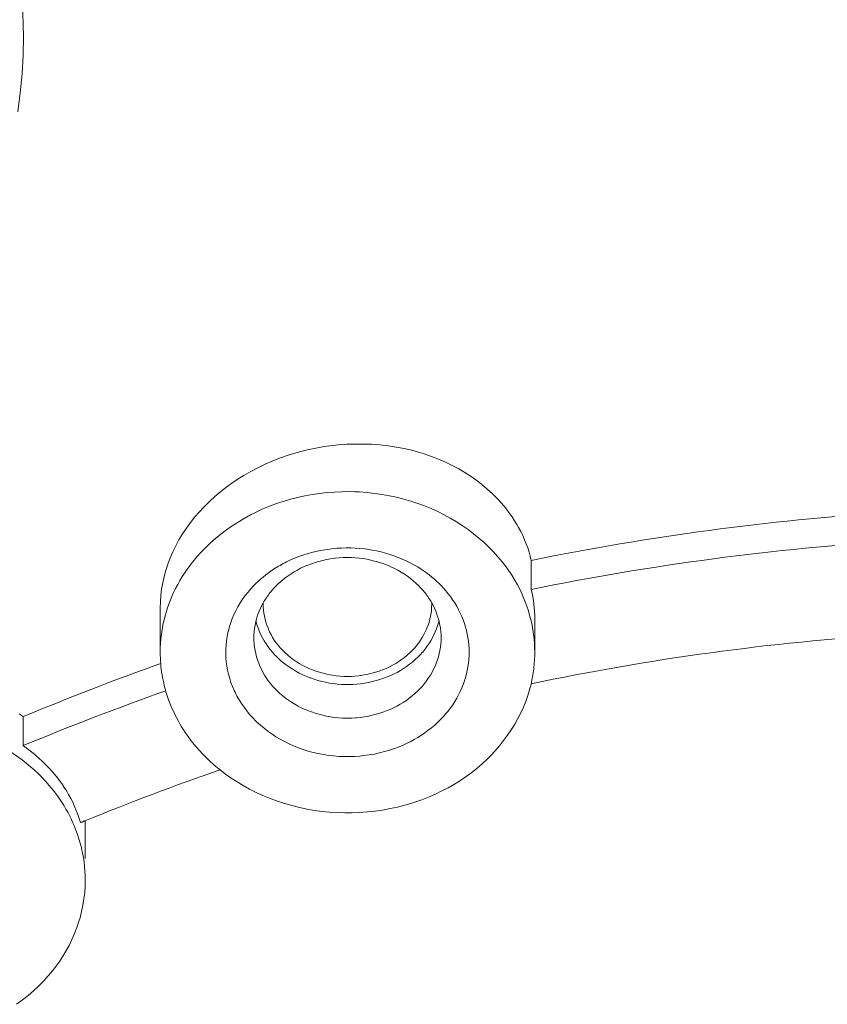
# Model space of a CAD drawing. Units: inches. Extents: x 0 to 594, y 0 to 840.
# Drawn here: x 165 to 170, y 732 to 737 of the extents above; entities that cross this region are included whole.
import ezdxf

# ---------------------------------------------------------------- set-up
doc = ezdxf.new("R2010")
doc.units = ezdxf.units.IN
doc.header["$MEASUREMENT"] = 0
doc.layers.add('Layer 1', color=7, linetype='Continuous')

msp = doc.modelspace()

# ---------------------------------------------------------------- linework, layer by layer
at = {"layer": 'Layer 1', "color": 7, "lineweight": 20}
for points in [[(165.2737, 737.6876), (165.2817, 737.6256), (165.2882, 737.5634), (165.2934, 737.5014), (165.297, 737.4397), (165.2992, 737.378), (165.2999, 737.3165)], [(165.2999, 737.3165), (165.298, 737.2165), (165.2923, 737.1159), (165.2827, 737.0151), (165.2694, 736.9145)], [(167.8963, 734.7679), (167.8753, 734.7956), (167.8526, 734.8228), (167.8283, 734.8493), (167.8024, 734.8752), (167.7752, 734.9002), (167.7465, 734.9243), (167.7163, 734.9474), (167.69, 734.966), (167.6577, 734.9868), (167.6243, 735.0066), (167.5897, 735.025), (167.5539, 735.0423), (167.517, 735.0585), (167.4791, 735.0731), (167.4402, 735.0864), (167.4142, 735.0943), (167.3737, 735.1053), (167.3322, 735.1148), (167.2902, 735.1229), (167.2473, 735.1293), (167.2039, 735.1341), (167.1599, 735.1374), (167.1157, 735.1391), (167.071, 735.1391), (167.0263, 735.1374), (166.9813, 735.1343), (166.9365, 735.1293), (166.9053, 735.125), (166.8611, 735.1172), (166.8171, 735.1079), (166.7737, 735.097), (166.756, 735.0922), (166.7136, 735.0791), (166.6719, 735.0647), (166.6311, 735.0488), (166.591, 735.0316), (166.5519, 735.0126), (166.5136, 734.9927), (166.4763, 734.971), (166.4559, 734.9586), (166.4204, 734.9351), (166.3863, 734.9107), (166.3538, 734.8855), (166.3224, 734.859), (166.2926, 734.8318), (166.2644, 734.8039), (166.2375, 734.7751), (166.216, 734.7501), (166.192, 734.72), (166.1698, 734.6895), (166.1491, 734.6583), (166.1302, 734.6268), (166.113, 734.5951), (166.0975, 734.5629), (166.0835, 734.5305), (166.0833, 734.5303), (166.0709, 734.4973), (166.0601, 734.4638), (166.051, 734.4304), (166.0435, 734.3967), (166.0377, 734.3629), (166.0336, 734.3295), (166.0311, 734.2964), (166.0303, 734.2637)], [(167.8963, 734.4556), (167.877, 734.483), (167.8562, 734.51), (167.8341, 734.5365), (167.8107, 734.5627), (167.7859, 734.5882), (167.7597, 734.6128), (167.7325, 734.6368), (167.7039, 734.66), (167.6743, 734.6824), (167.6436, 734.7038), (167.6121, 734.7241), (167.5795, 734.7434), (167.5461, 734.7615), (167.5461, 734.7615), (167.5122, 734.7784), (167.4774, 734.7942), (167.4417, 734.8087), (167.4056, 734.8221), (167.3685, 734.8342), (167.331, 734.845), (167.2927, 734.8545), (167.254, 734.863), (167.2147, 734.87), (167.1749, 734.8755), (167.135, 734.8798), (167.0945, 734.8828), (167.0673, 734.8838), (167.0414, 734.8845), (167.0008, 734.8841), (166.9605, 734.8824), (166.9203, 734.8793), (166.8805, 734.8748), (166.8409, 734.8692), (166.8018, 734.8621), (166.7632, 734.8535), (166.7252, 734.8438), (166.6876, 734.8328), (166.6507, 734.8204), (166.6146, 734.807), (166.5789, 734.7922), (166.5464, 734.7772), (166.5119, 734.7601), (166.4785, 734.7417), (166.4458, 734.7222), (166.4142, 734.7019), (166.3836, 734.6805), (166.3541, 734.6581), (166.3259, 734.6351), (166.2988, 734.6113), (166.273, 734.5865), (166.2485, 734.5613), (166.2253, 734.5355), (166.2036, 734.509)], [(168.0121, 734.5172), (168.0064, 734.5393), (167.9998, 734.5617), (167.9926, 734.5839), (167.9843, 734.6059), (167.9756, 734.6278), (167.9659, 734.6495), (167.9554, 734.6711), (167.9442, 734.6922), (167.9347, 734.709), (167.9223, 734.7293), (167.9092, 734.7494), (167.8963, 734.7679)], [(166.7054, 734.5095), (166.7264, 734.5195), (166.7479, 734.5288), (166.7699, 734.5376), (166.7923, 734.5455), (166.8151, 734.5527), (166.8383, 734.5593), (166.8618, 734.5651), (166.8855, 734.5701), (166.9096, 734.5744), (166.9338, 734.5779), (166.9582, 734.5806), (166.9741, 734.582), (166.9985, 734.5834), (167.023, 734.5841), (167.0475, 734.5841), (167.0717, 734.583), (167.0962, 734.5813), (167.1205, 734.5787), (167.1377, 734.5765), (167.1618, 734.5727), (167.1858, 734.5679), (167.2094, 734.5624), (167.2328, 734.5563), (167.2559, 734.5493), (167.2786, 734.5417), (167.301, 734.5334), (167.3229, 734.5245), (167.3442, 734.5148), (167.3651, 734.5045), (167.3854, 734.4935), (167.4052, 734.4821), (167.4243, 734.47)], [(166.2036, 734.509), (166.1955, 734.4988), (166.1812, 734.4797), (166.1672, 734.4599), (166.161, 734.4507), (166.1481, 734.4304), (166.1355, 734.4097), (166.1238, 734.3886), (166.1126, 734.3672), (166.1019, 734.3455), (166.0921, 734.3236), (166.083, 734.3012)], [(166.7803, 734.475), (166.7989, 734.4838), (166.8178, 734.4917), (166.8373, 734.4993), (166.8571, 734.5059), (166.8774, 734.5121), (166.8979, 734.5172), (166.9188, 734.5217), (166.9398, 734.5255), (166.9612, 734.5284), (166.9641, 734.5288), (166.9856, 734.5308), (167.007, 734.532), (167.0285, 734.5326), (167.0499, 734.5324), (167.0712, 734.5312), (167.0924, 734.5293), (167.1134, 734.5265), (167.1343, 734.5231), (167.1549, 734.519), (167.1754, 734.5138), (167.1835, 734.5117), (167.2039, 734.5055), (167.2238, 734.4986), (167.2435, 734.4912), (167.2626, 734.483), (167.2814, 734.4742), (167.2996, 734.4645), (167.3172, 734.4545), (167.3343, 734.4437), (167.3508, 734.4325), (167.3665, 734.4208), (167.3816, 734.4085), (167.3959, 734.396), (167.4097, 734.3829), (167.4226, 734.3694), (167.4349, 734.3557)], [(168.0121, 734.5172), (168.0121, 734.3619)], [(166.5047, 734.3546), (166.5162, 734.3677), (166.5281, 734.3805), (166.5405, 734.393), (166.5533, 734.4053), (166.5663, 734.417), (166.5796, 734.4284), (166.5934, 734.4394), (166.6073, 734.4499), (166.6216, 734.46), (166.6361, 734.47)], [(166.6258, 734.3557), (166.6382, 734.3698), (166.6513, 734.3832), (166.6588, 734.3906), (166.6728, 734.4035), (166.6876, 734.4159), (166.7031, 734.428), (166.7128, 734.4349), (166.7291, 734.4459), (166.7458, 734.4563), (166.7629, 734.4659), (166.7803, 734.475)], [(167.4243, 734.47), (167.439, 734.4602), (167.4531, 734.4501), (167.4672, 734.4394), (167.4808, 734.4284), (167.4943, 734.417), (167.5074, 734.4053), (167.5199, 734.3932), (167.5323, 734.3806), (167.5442, 734.3677), (167.5558, 734.3546)], [(168.0303, 734.0265), (168.0298, 734.0504), (168.0288, 734.0745), (168.0267, 734.0987), (168.024, 734.1228), (168.0203, 734.1471), (168.0159, 734.1712), (168.0107, 734.1951), (168.0093, 734.2013), (168.0031, 734.2251), (167.9962, 734.2485), (167.9885, 734.2719), (167.98, 734.295), (167.9707, 734.3181), (167.9606, 734.3408), (167.9499, 734.3636), (167.9382, 734.3861), (167.9258, 734.4084), (167.9127, 734.4301), (167.8989, 734.4518), (167.8963, 734.4556)], [(167.3553, 733.5435), (167.3312, 733.5319), (167.3063, 733.5216), (167.2809, 733.512), (167.2548, 733.503), (167.2283, 733.4954), (167.2013, 733.4885), (167.1741, 733.4827), (167.1463, 733.4778), (167.1184, 733.4741), (167.0969, 733.4716), (167.0686, 733.4698), (167.0404, 733.4689), (167.0123, 733.4689), (166.9842, 733.4701), (166.9562, 733.4723), (166.9286, 733.4756), (166.9017, 733.4797), (166.8743, 733.4851), (166.8471, 733.4913), (166.8204, 733.4987), (166.7941, 733.5071), (166.7682, 733.5163), (166.7429, 733.5264), (166.7181, 733.5374), (166.694, 733.5493), (166.6707, 733.5619), (166.648, 733.5755), (166.6261, 733.5898), (166.6051, 733.6046), (166.5849, 733.6203), (166.5657, 733.6365), (166.547, 733.6534), (166.5417, 733.6587), (166.5243, 733.6763), (166.5079, 733.6945), (166.4924, 733.7133), (166.4778, 733.7326), (166.4644, 733.7523), (166.4518, 733.7722), (166.4403, 733.7927), (166.4297, 733.8132), (166.4256, 733.822), (166.4165, 733.8434), (166.4082, 733.8649), (166.4012, 733.8868), (166.3949, 733.9088), (166.39, 733.9309), (166.386, 733.9533), (166.3831, 733.9753), (166.3812, 733.9975), (166.3803, 734.0198), (166.3807, 734.0422), (166.3819, 734.0645), (166.3843, 734.0869), (166.3875, 734.1093), (166.392, 734.1316), (166.3944, 734.1415), (166.4003, 734.1634), (166.4072, 734.1851), (166.4151, 734.2065), (166.4241, 734.2275), (166.4341, 734.2485), (166.4452, 734.2692), (166.4573, 734.2897), (166.4704, 734.3097), (166.4843, 734.3291), (166.4993, 734.3481), (166.5047, 734.3546)], [(166.5801, 734.2902), (166.5841, 734.2971), (166.5882, 734.304), (166.5925, 734.3109), (166.597, 734.3174), (166.6015, 734.324), (166.6061, 734.3305), (166.6108, 734.3371), (166.6158, 734.3433), (166.6208, 734.3495), (166.6258, 734.3557)], [(167.5558, 734.3546), (167.567, 734.3412), (167.5797, 734.3245), (167.5918, 734.3074), (167.603, 734.2899), (167.6137, 734.2723), (167.6235, 734.254), (167.6326, 734.2358), (167.6409, 734.2175), (167.6484, 734.1989), (167.6552, 734.1803), (167.661, 734.1614), (167.666, 734.1428), (167.6703, 734.1238), (167.6738, 734.1047), (167.6765, 734.0852), (167.6786, 734.0658), (167.6798, 734.0459), (167.6801, 734.0263), (167.6798, 734.0077), (167.6786, 733.9881), (167.6767, 733.9684), (167.6739, 733.949), (167.6703, 733.9297), (167.6662, 733.9107), (167.661, 733.8919), (167.6553, 733.8732), (167.6486, 733.8546), (167.6412, 733.836), (167.6329, 733.8175), (167.6238, 733.7993), (167.614, 733.7814), (167.6035, 733.7634), (167.5921, 733.746), (167.5801, 733.729), (167.5673, 733.7123), (167.5563, 733.6987), (167.5423, 733.6828), (167.5277, 733.6673), (167.5122, 733.6522), (167.4962, 733.6375), (167.4793, 733.6232), (167.4619, 733.6095), (167.4438, 733.596), (167.425, 733.5833), (167.4057, 733.5712), (167.3859, 733.5597), (167.3656, 733.5488), (167.3553, 733.5435)], [(167.4349, 734.3557), (167.4398, 734.3495), (167.4448, 734.3433), (167.4498, 734.3371), (167.4545, 734.3305), (167.4591, 734.324), (167.4636, 734.3174), (167.4681, 734.3109), (167.4724, 734.304), (167.4765, 734.2971), (167.4805, 734.2902)], [(166.0794, 734.2919), (166.0711, 734.2688), (166.0635, 734.2454), (166.0566, 734.2218), (166.056, 734.2189), (166.0499, 734.1949), (166.0448, 734.1708), (166.0403, 734.1465), (166.0367, 734.1224), (166.0339, 734.0983), (166.0318, 734.0742), (166.0306, 734.0501), (166.0303, 734.0265)], [(166.0303, 734.2637), (166.0303, 734.0265)], [(166.5303, 734.1035), (166.5307, 734.1204), (166.5319, 734.1372), (166.534, 734.1541), (166.5367, 734.1713), (166.5403, 734.1884), (166.5446, 734.2055), (166.5469, 734.2127), (166.5524, 734.2294), (166.5586, 734.2458), (166.5655, 734.2616), (166.5732, 734.2775), (166.5801, 734.2902)], [(167.0302, 733.8971), (167.0106, 733.8975), (166.9906, 733.8988), (166.9706, 733.9007), (166.9505, 733.9037), (166.9403, 733.9054), (166.9203, 733.9092), (166.9005, 733.914), (166.8811, 733.9195), (166.8618, 733.9259), (166.843, 733.9329), (166.8246, 733.9405), (166.8066, 733.9488), (166.7892, 733.9578), (166.7725, 733.9671), (166.7565, 733.9772), (166.741, 733.9877), (166.7262, 733.9987), (166.7121, 734.0101), (166.7093, 734.0125), (166.6959, 734.0248), (166.6833, 734.0373), (166.6712, 734.0503), (166.66, 734.0637), (166.6494, 734.0773), (166.6396, 734.0914), (166.6304, 734.1059), (166.6222, 734.1205), (166.6146, 734.1355), (166.6077, 734.1507), (166.606, 734.1552), (166.5999, 734.1708), (166.5948, 734.1869), (166.5903, 734.203), (166.5867, 734.2192), (166.5839, 734.2354), (166.5818, 734.2514), (166.5806, 734.2675), (166.5803, 734.2833)], [(167.4803, 734.2833), (167.4798, 734.2675), (167.4786, 734.2514), (167.4767, 734.2354), (167.474, 734.2192), (167.4703, 734.203), (167.4659, 734.1869), (167.4607, 734.1708), (167.4547, 734.1552), (167.4529, 734.1507), (167.446, 734.1355), (167.4385, 734.1205), (167.43, 734.1059), (167.4211, 734.0914), (167.4111, 734.0773), (167.4006, 734.0637), (167.3894, 734.0503), (167.3773, 734.0373), (167.3646, 734.0248), (167.3513, 734.0125), (167.3486, 734.0101), (167.3344, 733.9987), (167.3196, 733.9877), (167.3041, 733.9772), (167.2881, 733.9671), (167.2712, 733.9578), (167.254, 733.9488), (167.2361, 733.9405), (167.2176, 733.9329), (167.1989, 733.9259), (167.1796, 733.9195), (167.1601, 733.914), (167.1403, 733.9092), (167.1203, 733.9054), (167.11, 733.9037), (167.09, 733.9007), (167.0698, 733.8988), (167.05, 733.8975), (167.0302, 733.8971)], [(167.4805, 734.2902), (167.4874, 734.2775), (167.4951, 734.2616), (167.502, 734.2458), (167.5082, 734.2294), (167.5137, 734.2127), (167.5158, 734.2055), (167.5203, 734.1886), (167.5239, 734.1713), (167.5267, 734.1543), (167.5287, 734.1372), (167.5299, 734.1204), (167.5303, 734.1035)], [(168.0303, 734.2055), (168.0303, 734.0265)], [(166.5438, 734.1841), (166.5488, 734.1679), (166.5545, 734.1517), (166.561, 734.1355), (166.5684, 734.1193), (166.5765, 734.1035), (166.5856, 734.0876), (166.5953, 734.0721), (166.6058, 734.0568), (166.617, 734.042), (166.629, 734.0275), (166.6414, 734.0136), (166.6475, 734.0074), (166.6607, 733.9943), (166.6749, 733.9815), (166.6895, 733.9691), (166.7048, 733.9574), (166.7209, 733.946), (166.7376, 733.9354), (166.7548, 733.9252), (166.7725, 733.9155), (166.791, 733.9066), (166.8099, 733.8982), (166.8292, 733.8906), (166.8323, 733.8892), (166.8523, 733.8823), (166.8724, 733.8761), (166.8928, 733.8708), (166.9136, 733.8661), (166.9345, 733.8621), (166.9556, 733.8589), (166.9768, 733.8566), (166.9984, 733.8551), (167.0164, 733.8544), (167.038, 733.8542), (167.0593, 733.8549), (167.0809, 733.8565), (167.0996, 733.8584), (167.121, 733.8613), (167.142, 733.8651), (167.1629, 733.8696), (167.1835, 733.8749), (167.2037, 733.8809), (167.2235, 733.8875), (167.243, 733.8951), (167.2619, 733.903), (167.2803, 733.9116)], [(167.2803, 733.9116), (167.295, 733.9192), (167.3126, 733.9292), (167.3296, 733.9397), (167.3461, 733.9507), (167.362, 733.9622), (167.3773, 733.9743), (167.3918, 733.9869), (167.4057, 733.9998), (167.4188, 734.0132), (167.4312, 734.027), (167.4319, 734.0277), (167.4436, 734.042), (167.4548, 734.0566), (167.4653, 734.0718), (167.475, 734.0873), (167.4839, 734.1031), (167.492, 734.119), (167.4994, 734.1352), (167.506, 734.1514), (167.5118, 734.1677), (167.5167, 734.1841)], [(167.2803, 733.7319), (167.2619, 733.7233), (167.243, 733.7152), (167.2237, 733.708), (167.2037, 733.7011), (167.1835, 733.6952), (167.163, 733.6899), (167.142, 733.6854), (167.121, 733.6816), (167.0996, 733.6787), (167.0783, 733.6765), (167.0733, 733.6761), (167.0518, 733.6749), (167.0302, 733.6746), (167.0247, 733.6746), (167.0032, 733.6751), (166.9818, 733.6765), (166.9605, 733.6787), (166.9394, 733.6815), (166.9184, 733.6852), (166.8978, 733.6897), (166.8773, 733.6949), (166.8571, 733.7009), (166.8375, 733.7076), (166.818, 733.715), (166.7989, 733.7231), (166.7803, 733.7319), (166.7672, 733.7386), (166.7494, 733.7486), (166.7322, 733.759), (166.7157, 733.77), (166.6997, 733.7815), (166.6843, 733.7936), (166.6699, 733.806), (166.6559, 733.8189), (166.6427, 733.8323), (166.6302, 733.846), (166.6185, 733.8599), (166.6075, 733.8744), (166.5973, 733.8888), (166.5877, 733.904), (166.5787, 733.9199), (166.5705, 733.9357), (166.5629, 733.9519), (166.5562, 733.9688), (166.5502, 733.9857), (166.5448, 734.0025), (166.5403, 734.0194), (166.5367, 734.0366), (166.534, 734.0535), (166.5319, 734.0704), (166.5307, 734.0869), (166.5303, 734.1035)], [(167.5303, 734.1035), (167.5299, 734.0869), (167.5287, 734.0704), (167.5267, 734.0535), (167.5239, 734.0365), (167.5203, 734.0194), (167.5158, 734.0025), (167.5106, 733.9857), (167.5046, 733.9688), (167.4977, 733.9521), (167.4901, 733.9357), (167.4901, 733.9357), (167.4819, 733.9197), (167.4729, 733.904), (167.4633, 733.889), (167.4531, 733.8744), (167.4421, 733.8599), (167.4304, 733.846), (167.4178, 733.8323), (167.4045, 733.8189), (167.3906, 733.8058), (167.3759, 733.7934), (167.3604, 733.7814), (167.3446, 733.7696), (167.3279, 733.7586), (167.3108, 733.7483), (167.2931, 733.7385), (167.2803, 733.7319)], [(166.3498, 733.3976), (166.3791, 733.3754), (166.4094, 733.3538), (166.4409, 733.3335), (166.4735, 733.3139), (166.5073, 733.2953), (166.5419, 733.278), (166.5775, 733.2617), (166.6141, 733.2465), (166.6514, 733.2326), (166.6895, 733.22), (166.7281, 733.2088), (166.7672, 733.1988), (166.8066, 733.1902), (166.8137, 733.1888), (166.8537, 733.1819), (166.8938, 733.1764), (166.9341, 733.1723), (166.9746, 733.1695), (167.0154, 733.1685), (167.0561, 733.1685), (167.0969, 733.1702), (167.1374, 733.1733), (167.1778, 733.1778), (167.2182, 733.1836), (167.2581, 733.1909), (167.2977, 733.1997), (167.337, 733.2098), (167.3508, 733.2136), (167.3892, 733.2257), (167.4269, 733.2388), (167.4638, 733.2531), (167.4996, 733.2686), (167.5346, 733.2853), (167.5687, 733.303), (167.6016, 733.3218), (167.6336, 733.3418), (167.6643, 733.3624), (167.6941, 733.3841), (167.7225, 733.4069), (167.7499, 733.4305), (167.7761, 733.4548), (167.794, 733.4727), (167.8186, 733.499), (167.8421, 733.5261), (167.8643, 733.5542), (167.8853, 733.5829), (167.9049, 733.6122), (167.9234, 733.6418), (167.9402, 733.6722), (167.9556, 733.7025), (167.9695, 733.7333), (167.9821, 733.7641), (167.9931, 733.7951), (168.0026, 733.8261), (168.0105, 733.8568)], [(166.0789, 733.7626), (166.0856, 733.7452), (166.0928, 733.728), (166.1004, 733.7111), (166.1083, 733.6942), (166.1168, 733.6775), (166.1255, 733.6611), (166.1347, 733.6449), (166.1441, 733.6287), (166.1541, 733.6129), (166.1643, 733.5974)], [(165.2987, 733.6825), (165.2987, 733.5275)], [(166.1643, 733.5974), (166.1789, 733.5764), (166.1943, 733.5557), (166.2039, 733.5433), (166.2206, 733.523), (166.238, 733.503), (166.2561, 733.4834), (166.2751, 733.4641), (166.2945, 733.4455), (166.3147, 733.4272), (166.3355, 733.4093), (166.3498, 733.3976)], [(165.496, 733.2382), (165.4811, 733.2594), (165.4658, 733.2803), (165.4496, 733.3008), (165.4327, 733.3208), (165.4314, 733.3223), (165.4138, 733.3419), (165.3954, 733.3614), (165.3762, 733.3804), (165.3563, 733.3988), (165.3358, 733.4169), (165.3144, 733.4344), (165.2927, 733.4517), (165.2701, 733.4682), (165.247, 733.4844), (165.2236, 733.4997), (165.1995, 733.5144), (165.1754, 733.5285)], [(165.496, 733.3366), (165.4811, 733.3561), (165.4656, 733.3754), (165.4539, 733.389), (165.4372, 733.4076), (165.4198, 733.4258), (165.4016, 733.4437), (165.3824, 733.4613), (165.3628, 733.4784), (165.3425, 733.4951), (165.3215, 733.5111), (165.2998, 733.5268), (165.2987, 733.5275)], [(165.6045, 733.1165), (165.5978, 733.1382), (165.5902, 733.16), (165.5819, 733.1817), (165.5728, 733.2033), (165.563, 733.2248), (165.5523, 733.246), (165.5409, 733.2668), (165.5307, 733.2842), (165.518, 733.3046), (165.5046, 733.3245), (165.496, 733.3366)], [(165.63, 732.8092), (165.6294, 732.8333), (165.6282, 732.8574), (165.6263, 732.8815), (165.6236, 732.9056), (165.62, 732.9297), (165.6155, 732.9538), (165.6103, 732.978), (165.6091, 732.9828), (165.6031, 733.0066), (165.5962, 733.03), (165.5886, 733.0531), (165.5802, 733.0762), (165.5711, 733.0992), (165.5704, 733.101)], [(165.6282, 733.1261), (165.6258, 733.1251), (165.6234, 733.1242), (165.621, 733.1232), (165.6188, 733.1223), (165.6164, 733.1213), (165.6139, 733.1202), (165.6115, 733.1192), (165.6091, 733.1184), (165.6069, 733.1173), (165.6045, 733.1165)], [(165.63, 733.0903), (165.63, 732.9239)], [(165.2627, 732.1456), (165.2942, 732.1687), (165.3246, 732.1928), (165.3535, 732.2176), (165.3811, 732.2433), (165.4072, 732.2697), (165.4319, 732.2969), (165.4551, 732.3248), (165.4674, 732.3403), (165.4885, 732.3694), (165.5084, 732.3992), (165.5266, 732.4295), (165.5435, 732.4605), (165.559, 732.4919), (165.5728, 732.5236), (165.5852, 732.5556), (165.596, 732.5883), (165.6021, 732.6083), (165.6105, 732.6416), (165.6176, 732.6751), (165.6229, 732.7089), (165.6269, 732.7425), (165.6291, 732.7761), (165.63, 732.8092)]]:
    msp.add_lwpolyline(points, dxfattribs=at)
for points in [[(169.9188, 734.7736), (169.2782, 734.7313), (168.641, 734.6457), (168.0121, 734.5172)], [(169.9658, 734.6213), (169.3093, 734.5803), (168.6565, 734.4938), (168.0121, 734.3619)], [(166.7054, 734.5095), (166.6814, 734.4976), (166.6583, 734.4845), (166.6361, 734.47)], [(168.0303, 734.2055), (168.0303, 734.2582), (168.0241, 734.3105), (168.0121, 734.3619)], [(166.083, 734.3012), (166.0818, 734.2981), (166.0806, 734.295), (166.0794, 734.2919)], [(166.5805, 734.29), (166.5803, 734.2878), (166.5803, 734.2854), (166.5803, 734.2833)], [(167.4803, 734.2833), (167.4803, 734.2854), (167.4803, 734.2878), (167.4802, 734.29)], [(166.5412, 734.1944), (166.5421, 734.191), (166.5429, 734.1875), (166.5438, 734.1841)], [(167.5167, 734.1841), (167.5177, 734.1875), (167.5186, 734.191), (167.5194, 734.1944)], [(169.9398, 734.1207), (169.2911, 734.0797), (168.646, 733.9915), (168.0098, 733.8573)], [(166.0303, 734.0265), (166.0303, 734.0063), (166.0311, 733.9863), (166.0327, 733.9662)], [(168.0303, 734.0265), (168.0303, 733.9965), (168.0284, 733.9665), (168.0248, 733.9367)], [(166.0341, 733.9664), (165.7865, 733.8782), (165.5413, 733.7836), (165.2987, 733.6825)], [(166.0327, 733.9662), (166.036, 733.9264), (166.0425, 733.8868), (166.0522, 733.848)], [(168.0105, 733.8568), (168.0167, 733.8833), (168.0216, 733.9099), (168.0248, 733.9367)], [(166.0522, 733.848), (166.0594, 733.8191), (166.0682, 733.7905), (166.0789, 733.7626)], [(166.0606, 733.8206), (165.8041, 733.73), (165.55, 733.6322), (165.2987, 733.5275)], [(165.2987, 733.6825), (165.2915, 733.6873), (165.2842, 733.6923), (165.2768, 733.6971)], [(166.3503, 733.3983), (166.1071, 733.3142), (165.8663, 733.2236), (165.6282, 733.1261)], [(165.5704, 733.101), (165.55, 733.149), (165.5251, 733.195), (165.496, 733.2382)], [(165.63, 733.0903), (165.63, 733.1022), (165.6296, 733.114), (165.6289, 733.1261)]]:
    msp.add_open_spline(points, degree=3, dxfattribs=at)

doc.saveas('drawing.dxf')
